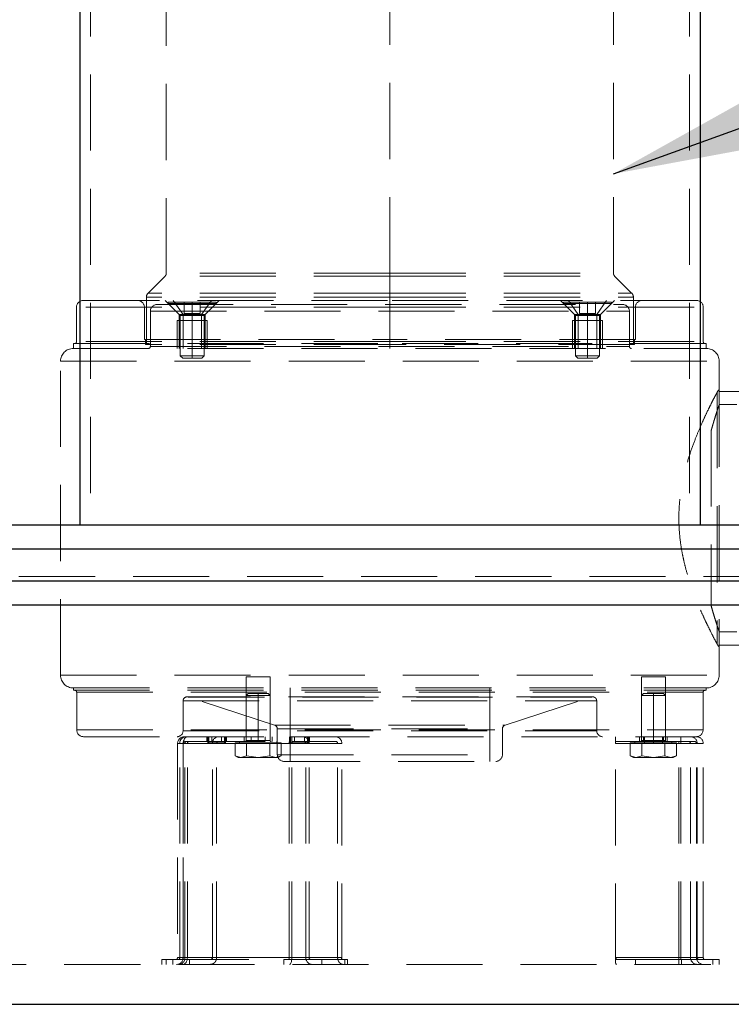
# Model space of a CAD drawing. Units: millimetres. Extents: x 60 to 6240, y 60 to 4395.
# Drawn here: x 3473 to 3651, y 1383 to 1629 of the extents above; entities that cross this region are included whole.
import ezdxf

# ---------------------------------------------------------------- set-up
doc = ezdxf.new("R2010")
doc.units = ezdxf.units.MM
doc.header["$LTSCALE"] = 15
doc.linetypes.add('SLD-Dashed', pattern=[1.905, 1.27, -0.635])
doc.linetypes.add('SLD-Solid', pattern=[0])
doc.layers.add('FORMAT', color=7, linetype='SLD-Solid')
doc.styles.get("Standard").update_dxf_attribs({"font": 'GOTHIC.TTF'})
doc.dimstyles.new('SLDDIMSTYLE4', dxfattribs={"dimtxt": 0.18, "dimasz": 49.53, "dimexe": 0, "dimexo": 0.0625, "dimgap": 0, "dimtad": 0, "dimtih": 1, "dimtoh": 1, "dimdec": 0, "dimrnd": 1e-09, "dimzin": 0, "dimdsep": 46, "dimtxsty": 'Standard', "dimsah": 1, "dimcen": 0.09, "dimadec": 0, "dimazin": 0, "dimtfac": 49.53, "dimtdec": 0, "dimtofl": 0, "dimtmove": 0, "dimatfit": 3, "dimfxl": 1, "dimfrac": 2, "dimtolj": 1, "dimtzin": 0, "dimarcsym": 0})

msp = doc.modelspace()

# ---------------------------------------------------------------- linework, layer by layer
at = {"color": 7, "linetype": 'SLD-Dashed', "lineweight": 18}
for p, q in [((3490.95, 2272.61), (3490.95, 1502.61)), ((3641, 2272.61), (3641, 1502.61)), ((3509.97, 1755.91), (3509.97, 1565.64)), ((3565.97, 1565.64), (3565.97, 1755.91)), ((3621.97, 1565.64), (3621.97, 1755.91)), ((3565.97, 1565.64), (3510.02, 1565.64)), ((3565.97, 1564.94), (3565.97, 1565.64)), ((3565.97, 1564.94), (3565.97, 1565.64)), ((3565.97, 1565.64), (3621.93, 1565.64)), ((3509.68, 1564.94), (3505.41, 1560.67)), ((3565.97, 1564.94), (3509.73, 1564.94)), ((3565.97, 1560.67), (3565.97, 1564.94)), ((3565.97, 1564.94), (3622.22, 1564.94)), ((3626.53, 1560.67), (3622.27, 1564.94)), ((3565.97, 1560.67), (3505.46, 1560.67)), ((3565.97, 1559.61), (3565.97, 1560.67)), ((3565.97, 1559.61), (3565.97, 1560.67)), ((3565.97, 1560.67), (3626.49, 1560.67)), ((3489.17, 1558.81), (3565.97, 1558.81)), ((3504.97, 1559.61), (3504.97, 1547.81)), ((3565.97, 1559.61), (3505.02, 1559.61)), ((3509.72, 1558.81), (3513.22, 1555.31)), ((3510.47, 1558.36), (3516.47, 1558.36)), ((3510.47, 1558.36), (3510.47, 1558.06)), ((3510.47, 1558.06), (3516.47, 1558.06)), ((3510.47, 1558.06), (3513.47, 1555.06)), ((3514.18, 1555.31), (3511.7, 1558.81)), ((3514.47, 1558.36), (3514.47, 1555.56)), ((3516.47, 1558.06), (3516.47, 1558.36)), ((3522.47, 1558.36), (3516.47, 1558.36)), ((3516.47, 1558.36), (3516.47, 1555.56)), ((3516.47, 1555.06), (3516.47, 1558.06)), ((3522.47, 1558.06), (3516.47, 1558.06)), ((3518.47, 1558.36), (3518.47, 1555.56)), ((3518.77, 1555.31), (3521.25, 1558.81)), ((3519.47, 1555.06), (3522.47, 1558.06)), ((3519.72, 1555.31), (3523.22, 1558.81)), ((3522.47, 1558.06), (3522.47, 1558.36)), ((3565.97, 1547.81), (3565.97, 1559.61)), ((3565.97, 1559.61), (3626.93, 1559.61)), ((3565.97, 1557.11), (3565.97, 1558.81)), ((3565.97, 1557.11), (3565.97, 1558.81)), ((3642.77, 1558.81), (3565.97, 1558.81)), ((3565.97, 1558.81), (3565.97, 1557.11)), ((3565.97, 1558.81), (3565.97, 1557.11)), ((3608.72, 1558.81), (3612.22, 1555.31)), ((3609.47, 1558.36), (3615.47, 1558.36)), ((3609.47, 1558.36), (3609.47, 1558.06)), ((3609.47, 1558.06), (3615.47, 1558.06)), ((3609.47, 1558.06), (3612.47, 1555.06)), ((3613.17, 1555.31), (3610.7, 1558.81)), ((3613.47, 1558.36), (3613.47, 1555.56)), ((3615.47, 1558.06), (3615.47, 1558.36)), ((3621.47, 1558.36), (3615.47, 1558.36)), ((3615.47, 1558.36), (3615.47, 1555.56)), ((3615.47, 1555.06), (3615.47, 1558.06)), ((3621.47, 1558.06), (3615.47, 1558.06)), ((3617.47, 1558.36), (3617.47, 1555.56)), ((3617.77, 1555.31), (3620.24, 1558.81)), ((3618.47, 1555.06), (3621.47, 1558.06)), ((3618.72, 1555.31), (3622.22, 1558.81)), ((3621.47, 1558.06), (3621.47, 1558.36)), ((3626.97, 1547.81), (3626.97, 1559.61)), ((3487.47, 1557.11), (3487.47, 1548.51)), ((3565.97, 1557.11), (3487.52, 1557.11)), ((3504.47, 1557.11), (3504.47, 1549.01)), ((3565.97, 1557.11), (3504.52, 1557.11)), ((3505.97, 1556.11), (3625.97, 1556.11)), ((3505.97, 1547.31), (3505.97, 1556.11)), ((3505.97, 1556.11), (3625.97, 1556.11)), ((3507.67, 1557.81), (3624.27, 1557.81)), ((3514.47, 1555.56), (3516.47, 1555.56)), ((3516.47, 1555.56), (3518.47, 1555.56)), ((3516.47, 1555.06), (3516.47, 1555.56)), ((3565.97, 1557.11), (3644.43, 1557.11)), ((3565.97, 1548.51), (3565.97, 1557.11)), ((3565.97, 1557.11), (3627.43, 1557.11)), ((3565.97, 1557.11), (3565.97, 1549.01)), ((3613.47, 1555.56), (3615.47, 1555.56)), ((3615.47, 1555.56), (3617.47, 1555.56)), ((3615.47, 1555.06), (3615.47, 1555.56)), ((3625.97, 1547.31), (3625.97, 1556.11)), ((3627.47, 1549.01), (3627.47, 1557.11)), ((3644.47, 1548.51), (3644.47, 1557.11)), ((3512.72, 1553.81), (3516.47, 1553.81)), ((3512.72, 1553.81), (3512.72, 1546.81)), ((3513.22, 1555.31), (3514.18, 1555.31)), ((3513.22, 1555.31), (3513.22, 1546.81)), ((3513.47, 1555.06), (3516.47, 1555.06)), ((3513.47, 1555.06), (3513.47, 1544.96)), ((3519.72, 1555.31), (3514.18, 1555.31)), ((3514.18, 1546.81), (3514.18, 1555.31)), ((3519.47, 1555.06), (3516.47, 1555.06)), ((3516.47, 1544.96), (3516.47, 1555.06)), ((3516.47, 1546.81), (3516.47, 1553.81)), ((3516.47, 1553.81), (3520.22, 1553.81)), ((3518.77, 1546.81), (3518.77, 1555.31)), ((3519.47, 1544.96), (3519.47, 1555.06)), ((3519.72, 1546.81), (3519.72, 1555.31)), ((3520.22, 1546.81), (3520.22, 1553.81)), ((3611.72, 1553.81), (3615.47, 1553.81)), ((3611.72, 1553.81), (3611.72, 1546.81)), ((3612.22, 1555.31), (3617.77, 1555.31)), ((3612.22, 1555.31), (3612.22, 1546.81)), ((3612.47, 1555.06), (3615.47, 1555.06)), ((3612.47, 1555.06), (3612.47, 1544.96)), ((3613.17, 1546.81), (3613.17, 1555.31)), ((3618.47, 1555.06), (3615.47, 1555.06)), ((3615.47, 1544.96), (3615.47, 1555.06)), ((3615.47, 1546.81), (3615.47, 1553.81)), ((3615.47, 1553.81), (3619.22, 1553.81)), ((3618.72, 1555.31), (3617.77, 1555.31)), ((3617.77, 1546.81), (3617.77, 1555.31)), ((3618.47, 1544.96), (3618.47, 1555.06)), ((3618.72, 1546.81), (3618.72, 1555.31)), ((3619.22, 1546.81), (3619.22, 1553.81)), ((3565.97, 1548.51), (3487.52, 1548.51)), ((3504.47, 1549.01), (3565.97, 1549.01)), ((3504.72, 1549.01), (3504.72, 1547.81)), ((3627.47, 1549.01), (3565.97, 1549.01)), ((3565.97, 1549.01), (3565.97, 1547.81)), ((3565.97, 1548.01), (3565.97, 1548.51)), ((3565.97, 1548.01), (3565.97, 1548.51)), ((3565.97, 1548.51), (3644.43, 1548.51)), ((3627.22, 1547.81), (3627.22, 1549.01)), ((3486.67, 1546.81), (3645.27, 1546.81)), ((3486.72, 1548.01), (3565.97, 1548.01)), ((3486.72, 1548.01), (3486.72, 1546.81)), ((3565.97, 1547.81), (3504.72, 1547.81)), ((3505.97, 1547.31), (3625.97, 1547.31)), ((3505.97, 1547.31), (3625.97, 1547.31)), ((3565.97, 1546.81), (3565.97, 1548.01)), ((3645.22, 1548.01), (3565.97, 1548.01)), ((3627.22, 1547.81), (3565.97, 1547.81)), ((3645.22, 1546.81), (3645.22, 1548.01)), ((3483.47, 1543.61), (3648.47, 1543.61)), ((3483.47, 1465.01), (3483.47, 1543.61)), ((3483.47, 1543.61), (3648.47, 1543.61)), ((3513.47, 1544.96), (3516.47, 1544.96)), ((3513.47, 1544.96), (3514.07, 1544.36)), ((3514.07, 1544.36), (3516.47, 1544.36)), ((3516.47, 1544.36), (3516.47, 1544.96)), ((3519.47, 1544.96), (3516.47, 1544.96)), ((3518.87, 1544.36), (3516.47, 1544.36)), ((3518.87, 1544.36), (3519.47, 1544.96)), ((3612.47, 1544.96), (3615.47, 1544.96)), ((3612.47, 1544.96), (3613.07, 1544.36)), ((3613.07, 1544.36), (3615.47, 1544.36)), ((3618.47, 1544.96), (3615.47, 1544.96)), ((3615.47, 1544.36), (3615.47, 1544.96)), ((3617.87, 1544.36), (3615.47, 1544.36)), ((3617.87, 1544.36), (3618.47, 1544.96)), ((3648.47, 1536.19), (3648.47, 1543.61)), ((3647.96, 1535.87), (3647.96, 1472.76)), ((3647.96, 1535.87), (3647.96, 1472.76)), ((3648.47, 1536.19), (3648.47, 1472.44)), ((3648.47, 1536.06), (3681.47, 1536.06)), ((3681.47, 1532.76), (3648.47, 1532.76)), ((3646.47, 1526.3), (3646.47, 1482.33)), ((3273.04, 1489.69), (3858.9, 1489.69)), ((3681.47, 1475.86), (3648.47, 1475.86)), ((3648.47, 1472.44), (3648.41, 1472.22)), ((3648.47, 1472.56), (3681.47, 1472.56)), ((3648.47, 1465.01), (3648.47, 1472.44)), ((3483.47, 1465.01), (3648.47, 1465.01)), ((3483.47, 1465.01), (3648.47, 1465.01)), ((3529.97, 1449.61), (3529.97, 1464.61)), ((3529.97, 1464.61), (3535.97, 1464.61)), ((3535.97, 1449.61), (3535.97, 1464.61)), ((3628.97, 1464.61), (3634.97, 1464.61)), ((3628.97, 1449.61), (3628.97, 1464.61)), ((3634.97, 1449.61), (3634.97, 1464.61)), ((3486.67, 1461.81), (3645.27, 1461.81)), ((3486.72, 1461.22), (3486.72, 1461.81)), ((3540.97, 1461.81), (3540.97, 1443.41)), ((3590.97, 1461.81), (3590.97, 1443.41)), ((3645.22, 1461.22), (3645.22, 1461.81)), ((3486.72, 1461.22), (3645.22, 1461.22)), ((3487.52, 1460.72), (3644.42, 1460.72)), ((3487.52, 1451.31), (3487.52, 1460.72)), ((3487.52, 1460.72), (3644.42, 1460.72)), ((3616.77, 1459.59), (3515.17, 1459.59)), ((3515.48, 1459.54), (3616.46, 1459.54)), ((3537.08, 1452.52), (3515.48, 1459.54)), ((3515.48, 1459.54), (3616.46, 1459.54)), ((3530.47, 1460.41), (3529.97, 1459.91)), ((3529.97, 1459.91), (3532.97, 1459.91)), ((3529.97, 1459.91), (3529.97, 1448.66)), ((3530.47, 1460.41), (3532.97, 1460.41)), ((3532.97, 1460.41), (3535.47, 1460.41)), ((3532.97, 1460.41), (3532.97, 1459.91)), ((3532.97, 1459.91), (3535.97, 1459.91)), ((3532.97, 1448.66), (3532.97, 1459.91)), ((3535.97, 1459.91), (3535.47, 1460.41)), ((3535.97, 1448.66), (3535.97, 1459.91)), ((3594.86, 1452.52), (3616.46, 1459.54)), ((3629.47, 1460.41), (3628.97, 1459.91)), ((3628.97, 1459.91), (3631.97, 1459.91)), ((3628.97, 1459.91), (3628.97, 1448.66)), ((3629.47, 1460.41), (3631.97, 1460.41)), ((3631.97, 1460.41), (3634.47, 1460.41)), ((3631.97, 1460.41), (3631.97, 1459.91)), ((3631.97, 1448.66), (3631.97, 1459.91)), ((3631.97, 1459.91), (3634.97, 1459.91)), ((3634.97, 1459.91), (3634.47, 1460.41)), ((3634.97, 1448.66), (3634.97, 1459.91)), ((3644.42, 1451.31), (3644.42, 1460.72)), ((3514.17, 1458.59), (3514.17, 1451.11)), ((3514.17, 1458.59), (3617.77, 1458.59)), ((3514.17, 1458.59), (3617.77, 1458.59)), ((3617.77, 1458.59), (3617.77, 1451.11)), ((3537.08, 1452.52), (3594.86, 1452.52)), ((3537.08, 1452.52), (3594.86, 1452.52)), ((3487.52, 1451.31), (3644.42, 1451.31)), ((3487.52, 1451.31), (3644.42, 1451.31)), ((3489.22, 1449.61), (3514.98, 1449.61)), ((3514.17, 1451.11), (3617.77, 1451.11)), ((3514.17, 1451.11), (3617.77, 1451.11)), ((3514.98, 1449.61), (3515.33, 1449.61)), ((3515.33, 1449.61), (3541.29, 1449.61)), ((3520.08, 1449.61), (3520.08, 1448.41)), ((3520.33, 1449.61), (3520.33, 1448.11)), ((3520.63, 1449.61), (3520.63, 1448.11)), ((3521.33, 1449.61), (3521.33, 1448.41)), ((3523.83, 1449.61), (3523.83, 1448.41)), ((3524.53, 1449.61), (3524.53, 1448.11)), ((3524.83, 1448.11), (3524.83, 1449.61)), ((3525.08, 1448.41), (3525.08, 1449.61)), ((3529.47, 1449.61), (3529.47, 1448.41)), ((3531.22, 1449.61), (3531.22, 1448.41)), ((3534.72, 1449.61), (3534.72, 1448.41)), ((3536.47, 1448.41), (3536.47, 1449.61)), ((3537.77, 1451.57), (3594.17, 1451.57)), ((3537.77, 1445.11), (3537.77, 1451.57)), ((3537.77, 1451.57), (3594.17, 1451.57)), ((3540.86, 1449.61), (3540.86, 1448.41)), ((3541.11, 1449.61), (3541.11, 1448.11)), ((3541.29, 1449.61), (3541.79, 1449.61)), ((3541.42, 1449.61), (3541.42, 1448.11)), ((3541.79, 1449.61), (3641.15, 1449.61)), ((3542.11, 1449.61), (3542.11, 1448.41)), ((3544.61, 1449.61), (3544.61, 1448.41)), ((3545.31, 1449.61), (3545.31, 1448.11)), ((3545.61, 1448.11), (3545.61, 1449.61)), ((3545.86, 1448.41), (3545.86, 1449.61)), ((3594.17, 1445.11), (3594.17, 1451.57)), ((3622.47, 1447.91), (3622.47, 1449.61)), ((3628.47, 1449.61), (3628.47, 1448.41)), ((3629.47, 1449.61), (3629.47, 1448.41)), ((3629.72, 1449.61), (3629.72, 1448.11)), ((3631.97, 1449.61), (3631.97, 1448.11)), ((3634.22, 1448.11), (3634.22, 1449.61)), ((3634.47, 1449.61), (3634.47, 1448.41)), ((3635.47, 1449.61), (3635.47, 1448.41)), ((3638.84, 1449.61), (3638.84, 1447.91)), ((3638.84, 1449.61), (3638.84, 1447.91)), ((3641.15, 1449.61), (3641.3, 1449.61)), ((3641.3, 1449.61), (3642.77, 1449.61)), ((3514.21, 1447.91), (3512.78, 1447.91)), ((3514.21, 1447.91), (3512.78, 1447.91)), ((3512.78, 1447.91), (3512.78, 1394.31)), ((3513.34, 1394.31), (3513.34, 1447.91)), ((3521.53, 1447.91), (3513.34, 1447.91)), ((3514.21, 1447.91), (3540.74, 1447.91)), ((3514.21, 1394.31), (3514.21, 1447.91)), ((3540.74, 1447.91), (3514.21, 1447.91)), ((3515.25, 1447.91), (3514.23, 1447.91)), ((3515.25, 1447.91), (3514.23, 1447.91)), ((3514.23, 1447.91), (3514.23, 1394.31)), ((3514.64, 1394.31), (3514.64, 1447.91)), ((3522.57, 1447.91), (3514.64, 1447.91)), ((3514.73, 1448.41), (3515.58, 1448.41)), ((3515.25, 1447.91), (3541.39, 1447.91)), ((3515.25, 1394.31), (3515.25, 1447.91)), ((3541.39, 1447.91), (3515.25, 1447.91)), ((3515.58, 1448.41), (3541.55, 1448.41)), ((3524.53, 1448.11), (3520.33, 1448.11)), ((3521.53, 1393.81), (3521.53, 1447.91)), ((3522.57, 1394.31), (3522.57, 1447.91)), ((3524.83, 1448.11), (3524.53, 1448.11)), ((3530.09, 1448.11), (3527.2, 1448.11)), ((3527.2, 1448.11), (3527.2, 1444.86)), ((3528.32, 1448.11), (3528.32, 1448.41)), ((3532.97, 1448.66), (3530.02, 1448.66)), ((3535.86, 1448.11), (3530.09, 1448.11)), ((3530.09, 1448.11), (3530.09, 1444.86)), ((3532.97, 1448.41), (3532.97, 1448.66)), ((3532.97, 1448.66), (3535.93, 1448.66)), ((3532.97, 1448.41), (3532.97, 1448.66)), ((3535.86, 1448.11), (3535.86, 1444.86)), ((3538.75, 1448.11), (3535.86, 1448.11)), ((3537.62, 1448.11), (3537.62, 1448.41)), ((3538.75, 1448.11), (3538.75, 1444.86)), ((3540.74, 1394.31), (3540.74, 1447.91)), ((3540.74, 1447.91), (3545.73, 1447.91)), ((3545.73, 1447.91), (3540.74, 1447.91)), ((3545.31, 1448.11), (3541.11, 1448.11)), ((3541.39, 1447.91), (3544.95, 1447.91)), ((3541.39, 1394.31), (3541.39, 1447.91)), ((3544.95, 1447.91), (3541.39, 1447.91)), ((3541.55, 1448.41), (3544.51, 1448.41)), ((3544.51, 1448.41), (3552.44, 1448.41)), ((3544.95, 1447.91), (3552.88, 1447.91)), ((3544.95, 1394.31), (3544.95, 1447.91)), ((3545.61, 1448.11), (3545.31, 1448.11)), ((3545.73, 1394.31), (3545.73, 1447.91)), ((3545.73, 1447.91), (3553.92, 1447.91)), ((3552.88, 1394.31), (3552.88, 1447.91)), ((3553.92, 1393.81), (3553.92, 1447.91)), ((3622.47, 1448.41), (3638.33, 1448.41)), ((3622.47, 1393.81), (3622.47, 1447.91)), ((3622.47, 1447.91), (3638.84, 1447.91)), ((3622.47, 1447.91), (3638.33, 1447.91)), ((3629.09, 1448.11), (3626.2, 1448.11)), ((3626.2, 1448.11), (3626.2, 1444.86)), ((3627.32, 1448.11), (3627.32, 1448.41)), ((3631.97, 1448.66), (3629.02, 1448.66)), ((3629.72, 1448.11), (3629.09, 1448.11)), ((3629.09, 1448.11), (3629.09, 1444.86)), ((3631.97, 1448.11), (3629.72, 1448.11)), ((3631.97, 1448.41), (3631.97, 1448.66)), ((3631.97, 1448.66), (3634.93, 1448.66)), ((3631.97, 1448.41), (3631.97, 1448.66)), ((3634.22, 1448.11), (3631.97, 1448.11)), ((3634.86, 1448.11), (3634.22, 1448.11)), ((3634.86, 1448.11), (3634.86, 1444.86)), ((3637.75, 1448.11), (3634.86, 1448.11)), ((3636.62, 1448.11), (3636.62, 1448.41)), ((3637.75, 1448.11), (3637.75, 1444.86)), ((3638.33, 1448.41), (3640.79, 1448.41)), ((3638.33, 1448.41), (3638.33, 1447.91)), ((3638.33, 1448.41), (3638.33, 1447.91)), ((3638.33, 1447.91), (3641.28, 1447.91)), ((3638.33, 1394.31), (3638.33, 1447.91)), ((3641.28, 1447.91), (3638.33, 1447.91)), ((3638.84, 1394.31), (3638.84, 1447.91)), ((3638.84, 1447.91), (3642.96, 1447.91)), ((3642.96, 1447.91), (3638.84, 1447.91)), ((3640.79, 1448.41), (3642.27, 1448.41)), ((3641.28, 1447.91), (3642.77, 1447.91)), ((3641.28, 1394.31), (3641.28, 1447.91)), ((3642.77, 1394.31), (3642.77, 1447.91)), ((3642.96, 1394.31), (3642.96, 1447.91)), ((3642.96, 1447.91), (3644.47, 1447.91)), ((3644.47, 1394.31), (3644.47, 1447.91)), ((3528.64, 1444.41), (3527.2, 1444.86)), ((3527.2, 1444.86), (3528.64, 1444.41)), ((3527.2, 1444.86), (3527.97, 1444.41)), ((3530.09, 1444.86), (3528.64, 1444.41)), ((3528.64, 1444.41), (3530.09, 1444.86)), ((3532.97, 1444.41), (3530.09, 1444.86)), ((3530.09, 1444.86), (3532.97, 1444.41)), ((3535.86, 1444.86), (3532.97, 1444.41)), ((3532.97, 1444.41), (3535.86, 1444.86)), ((3537.3, 1444.41), (3535.86, 1444.86)), ((3535.86, 1444.86), (3537.3, 1444.41)), ((3538.75, 1444.86), (3537.3, 1444.41)), ((3537.3, 1444.41), (3538.75, 1444.86)), ((3537.77, 1445.11), (3594.17, 1445.11)), ((3537.77, 1445.11), (3594.17, 1445.11)), ((3537.97, 1444.41), (3538.75, 1444.86)), ((3627.64, 1444.41), (3626.2, 1444.86)), ((3626.2, 1444.86), (3627.64, 1444.41)), ((3626.2, 1444.86), (3626.97, 1444.41)), ((3629.09, 1444.86), (3627.64, 1444.41)), ((3627.64, 1444.41), (3629.09, 1444.86)), ((3631.97, 1444.41), (3629.09, 1444.86)), ((3629.09, 1444.86), (3631.97, 1444.41)), ((3634.86, 1444.86), (3631.97, 1444.41)), ((3631.97, 1444.41), (3634.86, 1444.86)), ((3636.3, 1444.41), (3634.86, 1444.86)), ((3634.86, 1444.86), (3636.3, 1444.41)), ((3637.75, 1444.86), (3636.3, 1444.41)), ((3636.3, 1444.41), (3637.75, 1444.86)), ((3636.97, 1444.41), (3637.75, 1444.86)), ((3528.64, 1444.41), (3527.97, 1444.41)), ((3532.97, 1444.41), (3528.64, 1444.41)), ((3537.3, 1444.41), (3532.97, 1444.41)), ((3537.97, 1444.41), (3537.3, 1444.41)), ((3539.47, 1443.41), (3592.47, 1443.41)), ((3627.64, 1444.41), (3626.97, 1444.41)), ((3631.97, 1444.41), (3627.64, 1444.41)), ((3636.3, 1444.41), (3631.97, 1444.41)), ((3636.97, 1444.41), (3636.3, 1444.41)), ((3508.88, 1393.81), (3511.61, 1393.81)), ((3508.88, 1393.81), (3508.88, 1392.61)), ((3509.95, 1392.61), (3509.95, 1393.81)), ((3511.61, 1392.61), (3511.61, 1393.81)), ((3511.61, 1393.81), (3539.42, 1393.81)), ((3514.21, 1394.31), (3512.78, 1394.31)), ((3514.21, 1394.31), (3512.78, 1394.31)), ((3521.45, 1394.31), (3513.34, 1394.31)), ((3514.21, 1394.31), (3540.74, 1394.31)), ((3540.74, 1394.31), (3514.21, 1394.31)), ((3515.25, 1394.31), (3514.23, 1394.31)), ((3515.25, 1394.31), (3514.23, 1394.31)), ((3522.57, 1394.31), (3514.64, 1394.31)), ((3515.25, 1394.31), (3541.39, 1394.31)), ((3541.39, 1394.31), (3515.25, 1394.31)), ((3515.74, 1392.61), (3515.74, 1393.81)), ((3521.45, 1394.31), (3521.45, 1393.81)), ((3539.42, 1392.61), (3539.42, 1393.81)), ((3539.42, 1393.81), (3548.92, 1393.81)), ((3540.74, 1394.31), (3545.73, 1394.31)), ((3545.73, 1394.31), (3540.74, 1394.31)), ((3541.39, 1394.31), (3544.95, 1394.31)), ((3544.95, 1394.31), (3541.39, 1394.31)), ((3544.95, 1394.31), (3552.88, 1394.31)), ((3545.73, 1394.31), (3553.84, 1394.31)), ((3548.92, 1392.61), (3548.92, 1393.81)), ((3548.92, 1393.81), (3554.71, 1393.81)), ((3553.84, 1394.31), (3553.84, 1393.81)), ((3554.71, 1392.61), (3554.71, 1393.81)), ((3554.71, 1393.81), (3555.38, 1393.81)), ((3555.38, 1392.61), (3555.38, 1393.81)), ((3622.47, 1394.31), (3638.33, 1394.31)), ((3622.47, 1393.81), (3622.62, 1393.81)), ((3622.62, 1394.31), (3622.62, 1393.81)), ((3622.62, 1394.31), (3638.84, 1394.31)), ((3622.77, 1393.81), (3627.47, 1393.81)), ((3627.47, 1392.61), (3627.47, 1393.81)), ((3627.47, 1393.81), (3639.05, 1393.81)), ((3638.33, 1392.61), (3638.33, 1394.31)), ((3638.33, 1394.31), (3641.28, 1394.31)), ((3638.33, 1392.61), (3638.33, 1394.31)), ((3641.28, 1394.31), (3638.33, 1394.31)), ((3638.84, 1393.81), (3638.84, 1394.31)), ((3638.84, 1394.31), (3642.96, 1394.31)), ((3642.96, 1394.31), (3638.84, 1394.31)), ((3638.84, 1393.81), (3638.84, 1394.31)), ((3639.05, 1392.61), (3639.05, 1393.81)), ((3639.05, 1393.81), (3646.89, 1393.81)), ((3641.28, 1394.31), (3642.77, 1394.31)), ((3642.96, 1394.31), (3644.47, 1394.31)), ((3646.89, 1392.61), (3646.89, 1393.81)), ((3646.89, 1393.81), (3648.47, 1393.81)), ((3648.47, 1392.61), (3648.47, 1393.81)), ((3370.11, 1392.61), (3761.83, 1392.61))]:
    msp.add_line(p, q, dxfattribs=at)
at = {"color": 7, "linetype": 'SLD-Solid', "lineweight": 25}
for p, q in [((3488.27, 1872.61), (3488.27, 1502.61)), ((3643.68, 1872.61), (3643.68, 1502.61)), ((3354.45, 1502.61), (3487.49, 1502.61)), ((3487.49, 1502.61), (3488.27, 1502.61)), ((3488.27, 1502.61), (3489.16, 1502.61)), ((3489.16, 1502.61), (3642.78, 1502.61)), ((3642.78, 1502.61), (3643.68, 1502.61)), ((3643.68, 1502.61), (3644.45, 1502.61)), ((3644.45, 1502.61), (3777.49, 1502.61)), ((3225.97, 1496.61), (3905.97, 1496.61)), ((3225.97, 1488.61), (3905.97, 1488.61)), ((3265.97, 1482.61), (3865.97, 1482.61)), ((3365.97, 1382.61), (3765.97, 1382.61))]:
    msp.add_line(p, q, dxfattribs=at)
at = {"color": 7, "linetype": 'SLD-Dashed', "lineweight": 18, "flags": 128}
for points in [[(3515.33, 1449.61), (3515.11, 1449.58), (3514.9, 1449.48), (3514.71, 1449.33), (3514.54, 1449.12), (3514.4, 1448.86), (3514.3, 1448.56), (3514.23, 1448.25), (3514.21, 1447.91)], [(3515.33, 1449.61), (3515.11, 1449.58), (3514.9, 1449.48), (3514.71, 1449.33), (3514.54, 1449.12), (3514.4, 1448.86), (3514.3, 1448.56), (3514.23, 1448.25), (3514.21, 1447.91)], [(3541.29, 1449.61), (3541.18, 1449.58), (3541.08, 1449.48), (3540.99, 1449.33), (3540.9, 1449.12), (3540.84, 1448.86), (3540.79, 1448.56), (3540.75, 1448.25), (3540.74, 1447.91)], [(3541.29, 1449.61), (3541.18, 1449.58), (3541.08, 1449.48), (3540.99, 1449.33), (3540.9, 1449.12), (3540.84, 1448.86), (3540.79, 1448.56), (3540.75, 1448.25), (3540.74, 1447.91)], [(3515.58, 1448.41), (3515.52, 1448.4), (3515.46, 1448.38), (3515.4, 1448.33), (3515.35, 1448.27), (3515.31, 1448.19), (3515.28, 1448.11), (3515.26, 1448.01), (3515.25, 1447.91)], [(3515.58, 1448.41), (3515.52, 1448.4), (3515.46, 1448.38), (3515.4, 1448.33), (3515.35, 1448.27), (3515.31, 1448.19), (3515.28, 1448.11), (3515.26, 1448.01), (3515.25, 1447.91)], [(3541.55, 1448.41), (3541.52, 1448.4), (3541.49, 1448.38), (3541.46, 1448.33), (3541.44, 1448.27), (3541.42, 1448.19), (3541.4, 1448.11), (3541.39, 1448.01), (3541.39, 1447.91)], [(3541.55, 1448.41), (3541.52, 1448.4), (3541.49, 1448.38), (3541.46, 1448.33), (3541.44, 1448.27), (3541.42, 1448.19), (3541.4, 1448.11), (3541.39, 1448.01), (3541.39, 1447.91)], [(3513.88, 1393.81), (3513.94, 1393.82), (3514.01, 1393.85), (3514.06, 1393.9), (3514.11, 1393.96), (3514.15, 1394.04), (3514.18, 1394.12), (3514.2, 1394.22), (3514.21, 1394.31)], [(3513.88, 1393.81), (3513.94, 1393.82), (3514.01, 1393.85), (3514.06, 1393.9), (3514.11, 1393.96), (3514.15, 1394.04), (3514.18, 1394.12), (3514.2, 1394.22), (3514.21, 1394.31)], [(3514.13, 1392.61), (3514.35, 1392.65), (3514.56, 1392.74), (3514.75, 1392.9), (3514.92, 1393.11), (3515.06, 1393.37), (3515.17, 1393.66), (3515.23, 1393.98), (3515.25, 1394.31)], [(3514.13, 1392.61), (3514.35, 1392.65), (3514.56, 1392.74), (3514.75, 1392.9), (3514.92, 1393.11), (3515.06, 1393.37), (3515.17, 1393.66), (3515.23, 1393.98), (3515.25, 1394.31)], [(3540.58, 1393.81), (3540.61, 1393.82), (3540.64, 1393.85), (3540.67, 1393.9), (3540.7, 1393.96), (3540.72, 1394.04), (3540.73, 1394.12), (3540.74, 1394.22), (3540.74, 1394.31)], [(3540.58, 1393.81), (3540.61, 1393.82), (3540.64, 1393.85), (3540.67, 1393.9), (3540.7, 1393.96), (3540.72, 1394.04), (3540.73, 1394.12), (3540.74, 1394.22), (3540.74, 1394.31)], [(3540.84, 1392.61), (3540.95, 1392.65), (3541.05, 1392.74), (3541.15, 1392.9), (3541.23, 1393.11), (3541.3, 1393.37), (3541.35, 1393.66), (3541.38, 1393.98), (3541.39, 1394.31)], [(3540.84, 1392.61), (3540.95, 1392.65), (3541.05, 1392.74), (3541.15, 1392.9), (3541.23, 1393.11), (3541.3, 1393.37), (3541.35, 1393.66), (3541.38, 1393.98), (3541.39, 1394.31)]]:
    msp.add_lwpolyline(points, dxfattribs=at)
at = {"color": 7, "linetype": 'SLD-Dashed', "lineweight": 18}
for centre, radius, start, end in [((3508.97, 1565.64), 1, 315, 0), ((3622.97, 1565.64), 1, 180, 225), ((3506.47, 1559.61), 1.5, 135, 180), ((3625.47, 1559.61), 1.5, 0, 45), ((3489.17, 1557.11), 1.7, 90, 180), ((3502.77, 1557.11), 1.7, 0, 90), ((3629.17, 1557.11), 1.7, 90, 180), ((3642.77, 1557.11), 1.7, 0, 90), ((3507.67, 1556.11), 1.7, 90, 180), ((3624.27, 1556.11), 1.7, 0, 90), ((3486.97, 1548.51), 0.5, 270, 0), ((3644.97, 1548.51), 0.5, 180, 270), ((3486.67, 1543.61), 3.2, 90, 180), ((3505.47, 1547.31), 0.5, 270, 0), ((3626.47, 1547.31), 0.5, 180, 270), ((3645.27, 1543.61), 3.2, 0, 90), ((3486.67, 1465.01), 3.2, 180, 270), ((3645.27, 1465.01), 3.2, 270, 0), ((3487.02, 1460.72), 0.5, 0, 90), ((3515.17, 1458.59), 1, 72, 180), ((3616.77, 1458.59), 1, 0, 108), ((3644.92, 1460.72), 0.5, 90, 180), ((3536.77, 1451.57), 1, 0, 72), ((3595.17, 1451.57), 1, 108, 180), ((3489.22, 1451.31), 1.7, 180, 270), ((3512.67, 1451.11), 1.5, 270, 0), ((3514.48, 1447.91), 1.7, 90, 180), ((3514.94, 1448.02), 1.6, 94.4019, 183.8113), ((3523.12, 1448.02), 1.6, 94.4019, 183.8113), ((3544.14, 1448.02), 1.6, 356.1887, 85.5981), ((3552.32, 1448.02), 1.6, 356.1887, 85.5981), ((3619.27, 1451.11), 1.5, 180, 270), ((3641.28, 1447.93), 1.68, 359.4492, 89.4384), ((3642.72, 1451.31), 1.7, 270, 0), ((3642.77, 1447.91), 1.7, 0, 90), ((3514.73, 1447.91), 0.5, 89.9997, 180), ((3515.11, 1447.95), 0.47, 94.4017, 183.8113), ((3523.04, 1447.95), 0.47, 94.4019, 183.8113), ((3529.72, 1448.66), 0.25, 270.0001, 0), ((3536.22, 1448.66), 0.25, 180, 269.9999), ((3544.48, 1447.95), 0.47, 356.1887, 85.5981), ((3552.41, 1447.95), 0.47, 356.1887, 85.5981), ((3628.72, 1448.66), 0.25, 270.0001, 0), ((3635.22, 1448.66), 0.25, 180, 269.9999), ((3640.78, 1447.92), 0.495, 359.4417, 89.4306), ((3642.27, 1447.91), 0.5, 0, 90), ((3539.47, 1445.11), 1.7, 180, 270), ((3592.47, 1445.11), 1.7, 270, 0), ((3512.28, 1394.31), 0.5, 270.0003, 0), ((3512.53, 1394.31), 1.7, 270.0001, 0), ((3512.87, 1394.28), 0.47, 274.4023, 3.8112), ((3513.04, 1394.21), 1.6, 274.402, 3.8113), ((3520.62, 1394.31), 1.94, 345.127, 0.0325), ((3546.54, 1394.21), 1.6, 176.1887, 265.5981), ((3546.2, 1394.28), 0.47, 176.1887, 265.5981), ((3554.82, 1394.31), 1.94, 179.9675, 194.873), ((3642.96, 1394.3), 1.68, 179.4417, 269.4306), ((3644.47, 1394.31), 1.7, 180, 270), ((3643.46, 1394.31), 0.495, 179.4492, 269.4385), ((3644.97, 1394.31), 0.5, 180, 270)]:
    msp.add_arc(centre, radius, start, end, dxfattribs=at)
for points, knots in [([(3647.96, 1535.87), (3647.82, 1535.61), (3647.54, 1535.09), (3646.96, 1533.96), (3646.26, 1532.6), (3645.46, 1530.98), (3644.57, 1529.08), (3643.54, 1526.77), (3642.37, 1523.93), (3641.14, 1520.56), (3640.08, 1517.04), (3639.29, 1513.68), (3638.76, 1510.61), (3638.44, 1507.55), (3638.32, 1504.45), (3638.42, 1501.36), (3638.69, 1498.66), (3639.05, 1496.3), (3639.45, 1494.27), (3640.02, 1491.88), (3640.77, 1489.26), (3641.69, 1486.54), (3642.61, 1484.11), (3643.57, 1481.79), (3644.51, 1479.66), (3645.43, 1477.73), (3646.37, 1475.81), (3647.29, 1474.02), (3647.74, 1473.18), (3647.96, 1472.76)], [0, 0, 0, 0, 0.035561, 0.072221, 0.110158, 0.145952, 0.183035, 0.223599, 0.268456, 0.316981, 0.365306, 0.401513, 0.434159, 0.466922, 0.49857, 0.530184, 0.56282, 0.584169, 0.607054, 0.631454, 0.667807, 0.704615, 0.740396, 0.773765, 0.814855, 0.852349, 0.888587, 0.945669, 1, 1, 1, 1]), ([(3648.47, 1536.19), (3648.46, 1536.28), (3648.44, 1536.47), (3648.26, 1536.38), (3648.06, 1536.03), (3647.96, 1535.87)], [0, 0, 0, 0, 0.34253, 0.67319, 1, 1, 1, 1]), ([(3646.47, 1526.3), (3646.56, 1526.62), (3646.73, 1527.22), (3646.97, 1528.06), (3647.21, 1528.86), (3647.44, 1529.6), (3647.64, 1530.26), (3647.82, 1530.8), (3647.96, 1531.26), (3648.09, 1531.65), (3648.26, 1532.16), (3648.43, 1532.65), (3648.46, 1532.73), (3648.47, 1532.76)], [0, 0, 0, 0, 0.0785279, 0.1503351, 0.226868, 0.3098813, 0.3885247, 0.4578836, 0.525688, 0.591948, 0.6566746, 0.8299652, 1, 1, 1, 1]), ([(3648.47, 1475.86), (3648.47, 1475.87), (3648.46, 1475.89), (3648.41, 1476.05), (3648.32, 1476.3), (3648.21, 1476.62), (3648.09, 1476.99), (3647.96, 1477.39), (3647.81, 1477.84), (3647.59, 1478.53), (3647.29, 1479.5), (3646.89, 1480.82), (3646.61, 1481.83), (3646.47, 1482.33)], [0, 0, 0, 0, 0.0851, 0.170994, 0.257717, 0.345301, 0.410188, 0.476627, 0.54463, 0.614207, 0.747463, 0.874542, 1, 1, 1, 1]), ([(3647.96, 1472.76), (3648.06, 1472.59), (3648.26, 1472.25), (3648.44, 1472.16), (3648.46, 1472.34), (3648.47, 1472.44)], [0, 0, 0, 0, 0.329471, 0.660523, 1, 1, 1, 1]), ([(3520.95, 1393.81), (3521.01, 1393.82), (3521.15, 1393.84), (3521.32, 1393.95), (3521.43, 1394.12), (3521.45, 1394.25), (3521.45, 1394.31)], [0, 0, 0, 0, 0.260847, 0.511928, 0.75783, 1, 1, 1, 1]), ([(3522.5, 1393.81), (3522.44, 1393.65), (3522.32, 1393.31), (3521.96, 1392.93), (3521.49, 1392.66), (3521.13, 1392.63), (3520.95, 1392.61)], [0, 0, 0, 0, 0.245087, 0.490231, 0.743948, 1, 1, 1, 1]), ([(3554.2, 1392.61), (3554.08, 1392.63), (3553.82, 1392.66), (3553.44, 1392.93), (3553.12, 1393.31), (3553, 1393.65), (3552.94, 1393.81)], [0, 0, 0, 0, 0.256007, 0.509697, 0.754868, 1, 1, 1, 1]), ([(3553.84, 1394.31), (3553.85, 1394.25), (3553.86, 1394.12), (3553.95, 1393.95), (3554.07, 1393.84), (3554.16, 1393.82), (3554.2, 1393.81)], [0, 0, 0, 0, 0.24222, 0.488173, 0.739252, 1, 1, 1, 1]), ([(3622.47, 1393.81), (3622.47, 1393.65), (3622.48, 1393.31), (3622.51, 1392.93), (3622.6, 1392.66), (3622.71, 1392.63), (3622.77, 1392.61)], [0, 0, 0, 0, 0.245087, 0.490231, 0.743948, 1, 1, 1, 1]), ([(3622.77, 1393.81), (3622.75, 1393.82), (3622.7, 1393.84), (3622.65, 1393.95), (3622.62, 1394.12), (3622.62, 1394.25), (3622.62, 1394.31)], [0, 0, 0, 0, 0.260847, 0.511928, 0.75783, 1, 1, 1, 1])]:
    msp.add_open_spline(points, degree=3, knots=knots, dxfattribs=at)

# ---------------------------------------------------------------- leaders
at = {"layer": 'FORMAT', "color": 7}
msp.add_leader([(3621.97, 1590.52), (4030.64, 1737.97)], dimstyle='SLDDIMSTYLE4', dxfattribs=at)

doc.saveas('drawing.dxf')
